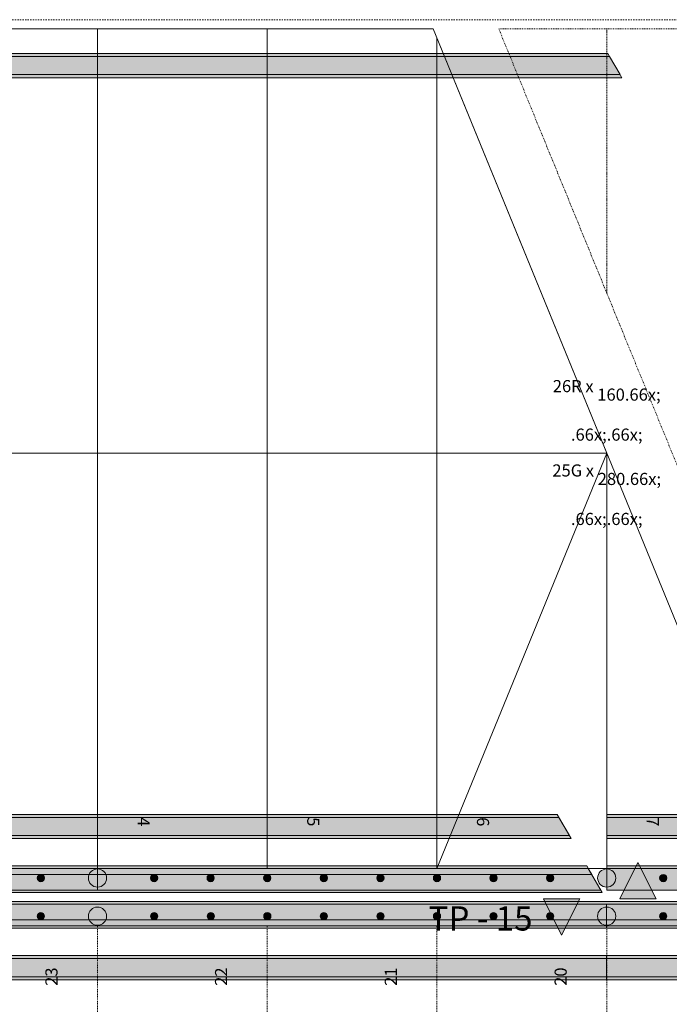
# Model space of a CAD drawing. Units: millimetres. Extents: x 56926 to 76609, y 52924 to 56564.
# Drawn here: x 57998 to 59070, y 54457 to 56081 of the extents above; entities that cross this region are included whole.
import ezdxf

# ---------------------------------------------------------------- set-up
doc = ezdxf.new("R2010")
doc.units = ezdxf.units.MM
doc.header["$MEASUREMENT"] = 0
doc.linetypes.add('KAUSS punktiirjoon L', pattern=[4.233333, 2.116667, -2.116667])
doc.linetypes.add('Small Dashed', pattern=[2.822222, 1.411111, -1.411111])
for name, color, linetype, lineweight in [('0._1. KORRUS (4)_5_0_Pen_No__1', 255, 'Continuous', 13), ('0._1. KORRUS (4)_5_MARKER - Sisevaade_Pen_No__225', 5, 'Continuous', 0), ('0._1. KORRUS (4)_5_SA - TREPP - konstruktsioon_Pen_No__11', 7, 'Continuous', 13), ('0._1. KORRUS (4)_5_SA - TREPP - piire_Pen_No__11', 7, 'Continuous', 13)]:
    doc.layers.add(name, color=color, linetype=linetype, lineweight=lineweight)
for name, color, linetype, lineweight, true_color in [('0._1. KORRUS (4)_5_SA - TREPP - konstruktsioon_Pen_No__71', 7, 'Continuous', 20, 0x7c7c7c), ('0._1. KORRUS (4)_5_SA - TREPP - piire_Pen_No__111', 7, 'Continuous', 13, 0x7c7c7c), ('0._1. KORRUS (4)_5_SA - TREPP - piire_Pen_No__91', 7, 'Continuous', 13, 0x7c7c7c)]:
    doc.layers.add(name, color=color, linetype=linetype, lineweight=lineweight, true_color=true_color)
doc.styles.add('GENERATED_STYLE_1', font='arial.ttf')
doc.styles.add('GENERATED_STYLE_2', font='txt')

msp = doc.modelspace()

# ---------------------------------------------------------------- hatches: boundary and pattern name
at = {"layer": '0._1. KORRUS (4)_5_MARKER - Sisevaade_Pen_No__225', "linetype": 'Continuous', "lineweight": 0}
for points in [[(59047.8, 54631.1), (59017.8, 54691.1), (58987.8, 54631.1)], [(58861.9, 54631.1), (58891.9, 54571.1), (58921.9, 54631.1)]]:
    msp.add_hatch(color=5, dxfattribs=at).paths.add_polyline_path(points)
at = {"layer": '0._1. KORRUS (4)_5_SA - TREPP - piire_Pen_No__111', "linetype": 'Continuous', "lineweight": 0, "true_color": 0xffffff}
for points in [[(57286.4, 56025.5), (57286.4, 55985.5), (58406.4, 55985.5), (58406.4, 56025.5)], [(58406.4, 56025.5), (58406.4, 55985.5), (58991.4, 55985.5), (58968.3, 56025.5)], [(57286.4, 56020.5), (57286.4, 55990.5), (58406.4, 55990.5), (58406.4, 56020.5)], [(58406.4, 56020.5), (58406.4, 55990.5), (58988.5, 55990.5), (58971.2, 56020.5)], [(57286.3, 54770.2), (57286.3, 54730.2), (58126.4, 54730.2), (58126.4, 54770.2)], [(58126.4, 54770.2), (58126.4, 54730.2), (58907.7, 54730.2), (58884.6, 54770.2)], [(58966.4, 54770.2), (58966.4, 54730.2), (59731.4, 54730.2), (59746.4, 54730.2), (59776.4, 54730.2), (59776.4, 54770.2), (59746.4, 54770.2), (59731.4, 54770.2)], [(57286.3, 54765.2), (57286.3, 54735.2), (58126.4, 54735.2), (58126.4, 54765.2)], [(58126.4, 54765.2), (58126.4, 54735.2), (58904.8, 54735.2), (58887.5, 54765.2)], [(58966.4, 54765.2), (58966.4, 54735.2), (59731.4, 54735.2), (59746.4, 54735.2), (59776.4, 54735.2), (59776.4, 54765.2), (59746.4, 54765.2), (59731.4, 54765.2)], [(57286.3, 54685.2), (57286.3, 54645.2), (58126.4, 54645.2), (58126.4, 54685.2)], [(57286.4, 54681.2), (57286.4, 54641.2), (58959.1, 54641.2), (58936, 54681.2)], [(57286.4, 54681.2), (57286.4, 54671.2), (58941.8, 54671.2), (58936, 54681.2)], [(58126.4, 54650.2, 1), (58126.4, 54680.2, 1)], [(58126.4, 54685.2), (58126.4, 54645.2), (58956.8, 54645.2), (58933.7, 54685.2)], [(58966.4, 54650.2, 1), (58966.4, 54680.2, 1)], [(58966.4, 54685.2), (58966.4, 54645.2), (59806.4, 54645.2), (59806.4, 54685.2)], [(58033, 54659.2, 1), (58033, 54671.2, 1)], [(58219.7, 54659.2, 1), (58219.7, 54671.2, 1)], [(58313, 54659.2, 1), (58313, 54671.2, 1)], [(58406.4, 54659.2, 1), (58406.4, 54671.2, 1)], [(58499.7, 54659.2, 1), (58499.7, 54671.2, 1)], [(58593, 54659.2, 1), (58593, 54671.2, 1)], [(58686.4, 54659.2, 1), (58686.4, 54671.2, 1)], [(58779.7, 54659.2, 1), (58779.7, 54671.2, 1)], [(58873, 54659.2, 1), (58873, 54671.2, 1)], [(59059.7, 54659.2, 1), (59059.7, 54671.2, 1)], [(60646.4, 54586.3), (60646.4, 54626.3), (57322.2, 54626.3), (57282.2, 54586.3)], [(57473.2, 54622.3), (57473.2, 54582.3), (58111.3, 54582.3), (58126.3, 54582.3), (58156.3, 54582.3), (58156.3, 54622.3), (58126.3, 54622.3), (58111.3, 54622.3)], [(58033, 54608.3, 1), (58033, 54596.3, 1)], [(58126.3, 54617.3, 1), (58126.3, 54587.3, 1)], [(58156.3, 54622.3), (58156.3, 54582.3), (58186.3, 54582.3), (58201.3, 54582.3), (58966.3, 54582.3), (58966.3, 54622.3), (58201.3, 54622.3), (58186.3, 54622.3)], [(58219.9, 54608.3, 1), (58219.9, 54596.3, 1)], [(58313.2, 54608.3, 1), (58313.2, 54596.3, 1)], [(58406.5, 54608.3, 1), (58406.5, 54596.3, 1)], [(58499.8, 54608.3, 1), (58499.8, 54596.3, 1)], [(58593.1, 54608.3, 1), (58593.1, 54596.3, 1)], [(58686.4, 54608.3, 1), (58686.4, 54596.3, 1)], [(58779.7, 54608.3, 1), (58779.7, 54596.3, 1)], [(58873, 54608.3, 1), (58873, 54596.3, 1)], [(58966.3, 54617.3, 1), (58966.3, 54587.3, 1)], [(59806.3, 54582.3), (59806.3, 54622.3), (58966.3, 54622.3), (58966.3, 54582.3)], [(59059.7, 54608.3, 1), (59059.7, 54596.3, 1)], [(60646.4, 54586.3), (60646.4, 54596.3), (57292.2, 54596.3), (57282.2, 54586.3)], [(57473.2, 54537.3), (57473.2, 54497.3), (58111.3, 54497.3), (58126.3, 54497.3), (58156.3, 54497.3), (58156.3, 54537.3), (58126.3, 54537.3), (58111.3, 54537.3)], [(57473.2, 54532.3), (57473.2, 54502.3), (58111.3, 54502.3), (58126.3, 54502.3), (58156.3, 54502.3), (58156.3, 54532.3), (58126.3, 54532.3), (58111.3, 54532.3)], [(58156.3, 54537.3), (58156.3, 54497.3), (58186.3, 54497.3), (58201.3, 54497.3), (58966.3, 54497.3), (58966.3, 54537.3), (58201.3, 54537.3), (58186.3, 54537.3)], [(58156.3, 54532.3), (58156.3, 54502.3), (58186.3, 54502.3), (58201.3, 54502.3), (58966.3, 54502.3), (58966.3, 54532.3), (58201.3, 54532.3), (58186.3, 54532.3)], [(59806.3, 54497.3), (59806.3, 54537.3), (58966.3, 54537.3), (58966.3, 54497.3)], [(59806.3, 54502.3), (59806.3, 54532.3), (58966.3, 54532.3), (58966.3, 54502.3)]]:
    msp.add_hatch(color=7, dxfattribs=at).paths.add_polyline_path(points)

# ---------------------------------------------------------------- linework, layer by layer
at = {"layer": '0._1. KORRUS (4)_5_0_Pen_No__1', "color": 255, "linetype": 'KAUSS punktiirjoon L', "lineweight": 13, "flags": 128}
msp.add_lwpolyline([(56926.3, 52982.3), (62026.9, 52982.3), (62026.9, 56081.2), (56926.3, 56081.2)], close=True, dxfattribs=at)
at = {"layer": '0._1. KORRUS (4)_5_MARKER - Sisevaade_Pen_No__225', "color": 5, "linetype": 'Continuous', "lineweight": 0, "flags": 128}
for points in [[(59047.8, 54631.1), (58987.8, 54631.1), (59017.8, 54691.1)], [(58861.9, 54631.1), (58921.9, 54631.1), (58891.9, 54571.1)]]:
    msp.add_lwpolyline(points, close=True, dxfattribs=at)
at = {"layer": '0._1. KORRUS (4)_5_SA - TREPP - konstruktsioon_Pen_No__11', "color": 7, "linetype": 'Continuous', "lineweight": 13}
for p, q in [((58126.4, 56066.2), (57846.4, 56066.2)), ((58126.4, 54681.2), (58126.4, 56066.2)), ((58126.4, 56066.2), (58126.4, 54681.2)), ((58406.4, 56066.2), (58126.4, 56066.2)), ((58406.4, 54681.2), (58406.4, 56066.2)), ((58406.4, 56066.2), (58406.4, 54681.2)), ((58680.2, 56066.2), (58406.4, 56066.2)), ((58680.2, 56066.2), (59246.4, 54681.2)), ((58686.4, 54681.2), (58686.4, 56051.2)), ((58686.4, 56051.2), (58686.4, 54681.2)), ((58966.4, 55366.2), (58686.4, 56051.2)), ((57566.4, 55366.2), (58966.4, 55366.2)), ((58686.4, 54681.2), (58966.4, 55366.2)), ((58966.4, 54681.2), (58966.4, 55366.2)), ((58966.4, 55366.2), (58966.4, 54681.2)), ((57846.4, 54681.2), (58126.4, 54681.2)), ((58126.4, 54681.2), (58406.4, 54681.2)), ((58406.4, 54681.2), (58686.4, 54681.2)), ((58686.4, 54681.2), (58966.4, 54681.2)), ((58966.4, 54681.2), (59246.4, 54681.2))]:
    msp.add_line(p, q, dxfattribs=at)
at = {"layer": '0._1. KORRUS (4)_5_SA - TREPP - konstruktsioon_Pen_No__11', "color": 7, "linetype": 'Small Dashed', "lineweight": 13}
for p, q in [((58966.4, 56066.2), (58788.3, 56066.2)), ((58788.3, 56066.2), (59354.4, 54681.2)), ((58966.4, 55630.5), (58966.4, 56066.2)), ((58966.4, 56066.2), (58966.4, 55630.5)), ((59246.4, 56066.2), (58966.4, 56066.2)), ((58126.4, 54586.3), (57846.4, 54586.3)), ((58406.4, 54586.3), (58126.4, 54586.3)), ((58126.4, 54586.3), (58126.4, 53216.3)), ((58126.4, 53216.3), (58126.4, 54586.3)), ((58686.4, 54586.3), (58406.4, 54586.3)), ((58406.4, 54586.3), (58406.4, 53216.3)), ((58406.4, 53216.3), (58406.4, 54586.3)), ((58966.4, 54586.3), (58686.4, 54586.3)), ((58686.4, 54586.3), (58686.4, 53216.3)), ((58686.4, 53216.3), (58686.4, 54586.3)), ((59246.4, 54586.3), (58966.4, 54586.3)), ((58966.4, 54586.3), (58966.4, 53216.3)), ((58966.4, 53216.3), (58966.4, 54586.3))]:
    msp.add_line(p, q, dxfattribs=at)
at = {"layer": '0._1. KORRUS (4)_5_SA - TREPP - piire_Pen_No__11', "color": 7, "linetype": 'Continuous', "lineweight": 13}
for p, q in [((58966.4, 54685.2), (58966.4, 54645.2)), ((59806.4, 54685.2), (58966.4, 54685.2)), ((58966.4, 54645.2), (59806.4, 54645.2)), ((58111.3, 54622.3), (57473.2, 54622.3)), ((58126.3, 54622.3), (58111.3, 54622.3)), ((58156.3, 54622.3), (58126.3, 54622.3)), ((58186.3, 54622.3), (58156.3, 54622.3)), ((58201.3, 54622.3), (58186.3, 54622.3)), ((58966.3, 54622.3), (58201.3, 54622.3)), ((58966.3, 54582.3), (58966.3, 54622.3)), ((60646.4, 54596.3), (57292.2, 54596.3)), ((57282.2, 54586.3), (60646.4, 54586.3)), ((57473.2, 54582.3), (58111.3, 54582.3)), ((58111.3, 54582.3), (58126.3, 54582.3)), ((58126.3, 54582.3), (58156.3, 54582.3)), ((58156.3, 54582.3), (58186.3, 54582.3)), ((58186.3, 54582.3), (58201.3, 54582.3)), ((58201.3, 54582.3), (58966.3, 54582.3))]:
    msp.add_line(p, q, dxfattribs=at)
at = {"layer": '0._1. KORRUS (4)_5_SA - TREPP - piire_Pen_No__11', "color": 7, "linetype": 'Continuous', "lineweight": 13, "flags": 128}
for points in [[(57286.3, 54685.2), (57286.3, 54645.2), (58126.4, 54645.2), (58126.4, 54685.2)], [(57286.4, 54681.2), (57286.4, 54671.2), (58941.8, 54671.2), (58936, 54681.2)], [(58126.4, 54685.2), (58126.4, 54645.2), (58956.8, 54645.2), (58933.7, 54685.2)], [(59806.3, 54582.3), (59806.3, 54622.3), (58966.3, 54622.3), (58966.3, 54582.3)]]:
    msp.add_lwpolyline(points, close=True, dxfattribs=at)
for points in [[(58126.4, 54650.2, 1), (58126.4, 54680.2, 1)], [(58966.4, 54650.2, 1), (58966.4, 54680.2, 1)], [(58033, 54659.2, 1), (58033, 54671.2, 1)], [(58219.7, 54659.2, 1), (58219.7, 54671.2, 1)], [(58313, 54659.2, 1), (58313, 54671.2, 1)], [(58406.4, 54659.2, 1), (58406.4, 54671.2, 1)], [(58499.7, 54659.2, 1), (58499.7, 54671.2, 1)], [(58593, 54659.2, 1), (58593, 54671.2, 1)], [(58686.4, 54659.2, 1), (58686.4, 54671.2, 1)], [(58779.7, 54659.2, 1), (58779.7, 54671.2, 1)], [(58873, 54659.2, 1), (58873, 54671.2, 1)], [(59059.7, 54659.2, 1), (59059.7, 54671.2, 1)], [(58033, 54608.3, 1), (58033, 54596.3, 1)], [(58126.3, 54617.3, 1), (58126.3, 54587.3, 1)], [(58219.9, 54608.3, 1), (58219.9, 54596.3, 1)], [(58313.2, 54608.3, 1), (58313.2, 54596.3, 1)], [(58406.5, 54608.3, 1), (58406.5, 54596.3, 1)], [(58499.8, 54608.3, 1), (58499.8, 54596.3, 1)], [(58593.1, 54608.3, 1), (58593.1, 54596.3, 1)], [(58686.4, 54608.3, 1), (58686.4, 54596.3, 1)], [(58779.7, 54608.3, 1), (58779.7, 54596.3, 1)], [(58873, 54608.3, 1), (58873, 54596.3, 1)], [(58966.3, 54617.3, 1), (58966.3, 54587.3, 1)], [(59059.7, 54608.3, 1), (59059.7, 54596.3, 1)]]:
    msp.add_lwpolyline(points, format="xyb", close=True, dxfattribs=at)
at = {"layer": '0._1. KORRUS (4)_5_SA - TREPP - piire_Pen_No__91', "color": 8, "linetype": 'Continuous', "lineweight": 13, "true_color": 0x7c7c7c}
for p, q in [((58406.4, 56025.5), (57286.4, 56025.5)), ((58406.4, 55985.5), (58406.4, 56025.5)), ((58406.4, 56020.5), (57286.4, 56020.5)), ((58406.4, 55990.5), (58406.4, 56020.5)), ((57286.4, 55990.5), (58406.4, 55990.5)), ((57286.4, 55985.5), (58406.4, 55985.5)), ((58966.4, 54770.2), (58966.4, 54730.2)), ((59731.4, 54770.2), (58966.4, 54770.2)), ((58966.4, 54765.2), (58966.4, 54735.2)), ((59731.4, 54765.2), (58966.4, 54765.2)), ((58966.4, 54735.2), (59731.4, 54735.2)), ((58966.4, 54730.2), (59731.4, 54730.2)), ((60646.4, 54626.3), (57322.2, 54626.3)), ((57282.2, 54586.3), (60646.4, 54586.3)), ((58111.3, 54537.3), (57473.2, 54537.3)), ((58111.3, 54532.3), (57473.2, 54532.3)), ((58126.3, 54537.3), (58111.3, 54537.3)), ((58126.3, 54532.3), (58111.3, 54532.3)), ((58156.3, 54537.3), (58126.3, 54537.3)), ((58156.3, 54532.3), (58126.3, 54532.3)), ((58186.3, 54537.3), (58156.3, 54537.3)), ((58186.3, 54532.3), (58156.3, 54532.3)), ((58201.3, 54537.3), (58186.3, 54537.3)), ((58201.3, 54532.3), (58186.3, 54532.3)), ((58966.3, 54537.3), (58201.3, 54537.3)), ((58966.3, 54532.3), (58201.3, 54532.3)), ((58966.3, 54497.3), (58966.3, 54537.3)), ((58966.3, 54502.3), (58966.3, 54532.3)), ((57473.2, 54502.3), (58111.3, 54502.3)), ((57473.2, 54497.3), (58111.3, 54497.3)), ((58111.3, 54502.3), (58126.3, 54502.3)), ((58111.3, 54497.3), (58126.3, 54497.3)), ((58126.3, 54502.3), (58156.3, 54502.3)), ((58126.3, 54497.3), (58156.3, 54497.3)), ((58156.3, 54502.3), (58186.3, 54502.3)), ((58156.3, 54497.3), (58186.3, 54497.3)), ((58186.3, 54502.3), (58201.3, 54502.3)), ((58186.3, 54497.3), (58201.3, 54497.3)), ((58201.3, 54502.3), (58966.3, 54502.3)), ((58201.3, 54497.3), (58966.3, 54497.3))]:
    msp.add_line(p, q, dxfattribs=at)
at = {"layer": '0._1. KORRUS (4)_5_SA - TREPP - piire_Pen_No__91', "color": 8, "linetype": 'Continuous', "lineweight": 13, "true_color": 0x7c7c7c, "flags": 128}
for points in [[(58406.4, 56025.5), (58406.4, 55985.5), (58991.4, 55985.5), (58968.3, 56025.5)], [(58406.4, 56020.5), (58406.4, 55990.5), (58988.5, 55990.5), (58971.2, 56020.5)], [(57286.3, 54770.2), (57286.3, 54730.2), (58126.4, 54730.2), (58126.4, 54770.2)], [(58126.4, 54770.2), (58126.4, 54730.2), (58907.7, 54730.2), (58884.6, 54770.2)], [(57286.3, 54765.2), (57286.3, 54735.2), (58126.4, 54735.2), (58126.4, 54765.2)], [(58126.4, 54765.2), (58126.4, 54735.2), (58904.8, 54735.2), (58887.5, 54765.2)], [(57286.4, 54681.2), (57286.4, 54641.2), (58959.1, 54641.2), (58936, 54681.2)], [(59806.3, 54497.3), (59806.3, 54537.3), (58966.3, 54537.3), (58966.3, 54497.3)], [(59806.3, 54502.3), (59806.3, 54532.3), (58966.3, 54532.3), (58966.3, 54502.3)]]:
    msp.add_lwpolyline(points, close=True, dxfattribs=at)

# ---------------------------------------------------------------- texts
at = {"layer": '0._1. KORRUS (4)_5_MARKER - Sisevaade_Pen_No__225', "color": 5, "linetype": 'Continuous', "lineweight": 0, "insert": (58843.9, 54578.6), "char_height": 40, "attachment_point": 9, "style": 'GENERATED_STYLE_2'}
msp.add_mtext('\\A1;{\\pqr;\\pt0;\\fOpen Sans|b0|i0|c0|p0;\\W1.000000;TP - 15}', dxfattribs=at)
at = {"layer": '0._1. KORRUS (4)_5_SA - TREPP - konstruktsioon_Pen_No__71', "color": 8, "linetype": 'Continuous', "lineweight": 20, "true_color": 0x7c7c7c, "char_height": 20, "style": 'GENERATED_STYLE_1'}
for s, insert, attachment_point, rotation in [('\\A1;{\\pqc;\\pt0,1420;\\fArial|b0|i0|c0|p0;\\W1.000000;26R x \\fArial|b0|i0|c0|p0;\\W1.000000;160\\fArial|b0|i0|c0|p0;\\W1.000000;\\A1{\\H.66x;\\S^  ;}\\fArial|b0|i0|c0|p0;\\W1.000000;\\fArial|b0|i0|c0|p0;\\W1.000000;\\fArial|b0|i0|c0|p0;\\W1.000000;\\fArial|b0|i0|c0|p0;\\W1.000000;\\A1{\\H.66x;\\S^  ;}\\fArial|b0|i0|c0|p0;\\W1.000000;\\fArial|b0|i0|c0|p0;\\W1.000000;\\fArial|b0|i0|c0|p0;\\W1.000000;\\fArial|b0|i0|c0|p0;\\W1.000000;\\A1{\\H.66x;\\S^  ;}\\fArial|b0|i0|c0|p0;\\W1.000000;}', (58966.4, 55372.7), 8, 360), ('\\A1;{\\pqc;\\pt0,1420;\\fArial|b0|i0|c0|p0;\\W1.000000;25G x \\fArial|b0|i0|c0|p0;\\W1.000000;280\\fArial|b0|i0|c0|p0;\\W1.000000;\\A1{\\H.66x;\\S^  ;}\\fArial|b0|i0|c0|p0;\\W1.000000;\\fArial|b0|i0|c0|p0;\\W1.000000;\\fArial|b0|i0|c0|p0;\\W1.000000;\\fArial|b0|i0|c0|p0;\\W1.000000;\\A1{\\H.66x;\\S^  ;}\\fArial|b0|i0|c0|p0;\\W1.000000;\\fArial|b0|i0|c0|p0;\\W1.000000;\\fArial|b0|i0|c0|p0;\\W1.000000;\\fArial|b0|i0|c0|p0;\\W1.000000;\\A1{\\H.66x;\\S^  ;}\\fArial|b0|i0|c0|p0;\\W1.000000;}', (58966.4, 55361.6), 2, 360), ('\\A1;{\\pql;\\fArial|b0|i0|c0|p0;\\W1.000000;4}', (58202.5, 54765.6), 4, 270), ('\\A1;{\\pql;\\fArial|b0|i0|c0|p0;\\W1.000000;5}', (58482.3, 54765.6), 4, 270), ('\\A1;{\\pql;\\fArial|b0|i0|c0|p0;\\W1.000000;6}', (58762.3, 54765.6), 4, 270), ('\\A1;{\\pql;\\fArial|b0|i0|c0|p0;\\W1.000000;7}', (59042.5, 54765.6), 4, 270), ('\\A1;{\\pql;\\fArial|b0|i0|c0|p0;\\W1.000000;23}', (58050.4, 54487.4), 4, 90), ('\\A1;{\\pql;\\fArial|b0|i0|c0|p0;\\W1.000000;22}', (58330.2, 54487.4), 4, 90), ('\\A1;{\\pql;\\fArial|b0|i0|c0|p0;\\W1.000000;21}', (58610.2, 54487.4), 4, 90), ('\\A1;{\\pql;\\fArial|b0|i0|c0|p0;\\W1.000000;20}', (58890.4, 54487.4), 4, 90)]:
    msp.add_mtext(s, dxfattribs=dict(at, insert=insert, attachment_point=attachment_point, rotation=rotation))

doc.saveas('drawing.dxf')
